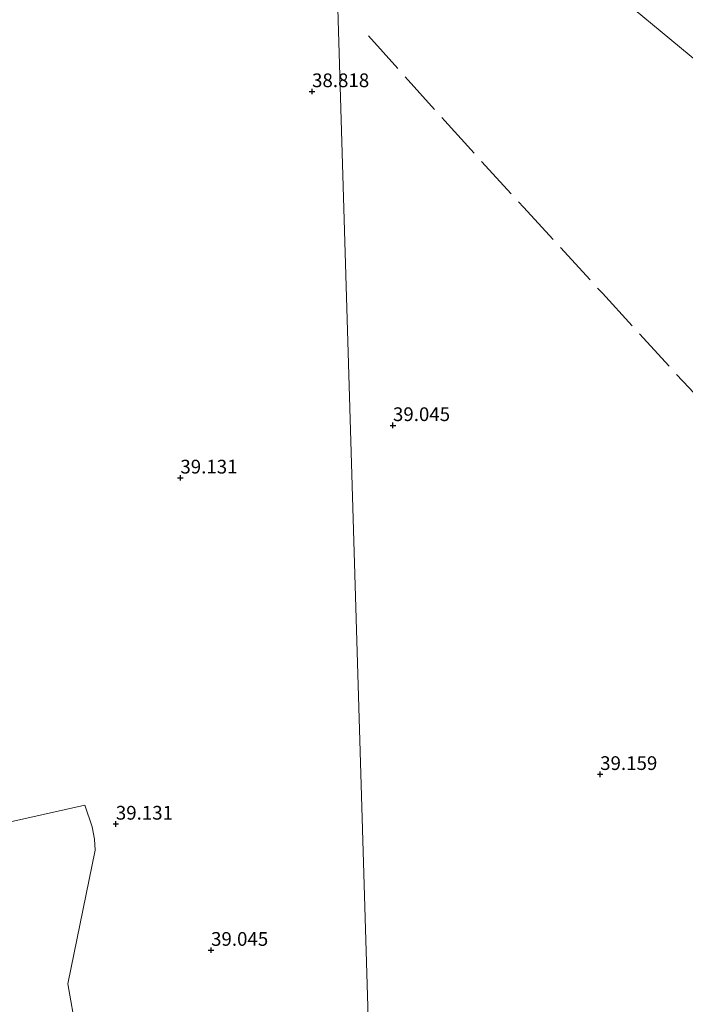
# Model space of a CAD drawing. Units: metres. Extents: x 177057 to 180010, y 324999 to 331253.
# Drawn here: x 177823 to 177944, y 329366 to 329545 of the extents above; entities that cross this region are included whole.
import ezdxf
from ezdxf.enums import TextEntityAlignment as Align

# ---------------------------------------------------------------- set-up
doc = ezdxf.new("R2010")
doc.units = ezdxf.units.M
doc.linetypes.add('IE-TERREINAFSCHEIDING', pattern=[10, 8, -2])
doc.layers.get('0').update_dxf_attribs({"lineweight": 25})
doc.layers.add('B-ME-GW-HOOGTEPUNT-S-B1', color=10, linetype='Continuous')
for name, color, linetype, lineweight in [('B-ME-IE-GRONDWERKLIJN-GROND_INGERICHT-GV-B6', 253, 'Continuous', 18), ('B-ME-IE-HULPGEOMETRIE-L-B1', 53, 'Continuous', 18), ('B-ME-IE-TERREINAFSCHEIDING-RASTERHEKWERK-L-B1', 8, 'IE-TERREINAFSCHEIDING', 18)]:
    doc.layers.add(name, color=color, linetype=linetype, lineweight=lineweight)
doc.styles.add('NLCS-ISO', font='NLCS-ISO.TTF')

# ---------------------------------------------------------------- blocks, each defined once
blk = doc.blocks.new('hoogtepunt')
for p, q in [((-0.5, 0), (0.5, 0)), ((0, 0.5), (0, -0.5))]:
    blk.add_line(p, q)

msp = doc.modelspace()

# ---------------------------------------------------------------- linework, layer by layer
at = {"layer": 'B-ME-IE-GRONDWERKLIJN-GROND_INGERICHT-GV-B6'}
for points in [[(178109.308, 329567.884, 38.537), (178077.565, 329549.356, 38.67), (178058.825, 329538.221, 38.81), (178034.808, 329524.157, 39.02), (177995.017, 329500.932, 39.094), (177958, 329528, 38.384), (177916.158, 329562.646, 38.503), (177964.464, 329582.529, 38.638), (177985.017, 329591.029, 38.759), (178001.52, 329598.292, 38.796), (178017.58, 329605.227, 38.73), (178109.308, 329567.884, 38.537)], [(177916.158, 329562.646, 38.503), (177958, 329528, 38.384), (177995.017, 329500.932, 39.094)], [(177880.567, 329549.489, 38.733), (177887.608, 329315.177, 39.469)], [(177950.319, 329222.586, 39.668), (177917.12, 329226.7, 39.9), (177890.171, 329229.889, 39.668), (177889.708, 329245.29, 39.335), (177902.221, 329251.827, 39.301), (177918.567, 329260.34, 39.391), (177916.842, 329263.137, 39.27), (177904.41, 329285.124, 39.235), (177893.707, 329304.174, 39.306), (177887.608, 329315.177, 39.469), (177880.567, 329549.489, 38.733)], [(177767.009, 329361.366, 39.386), (177766.141, 329369.451, 39.303), (177786.515, 329372.268, 39.303), (177786.997, 329369.845, 39.303), (177792.615, 329370.548, 39.303), (177792.134, 329373.017, 39.303), (177814.243, 329375.888, 39.303), (177812.418, 329388.674, 39.303), (177764.308, 329382.216, 39.303), (177763.598, 329385.042, 39.343), (177790.795, 329389.553, 39.153), (177807.627, 329392.872, 39.305), (177807.031, 329394.96, 39.191), (177807.237, 329395.834, 39.191), (177808.721, 329396.566, 39.229), (177834.548, 329402.362, 39.191), (177835.875, 329398.387, 39.115), (177836.302, 329396.148, 39.077), (177836.427, 329394.129, 39.115)], [(177834.463, 329352.585, 39.153), (177831.452, 329369.819, 39.229), (177836.427, 329394.129, 39.115), (177836.302, 329396.148, 39.077), (177835.875, 329398.387, 39.115), (177834.548, 329402.362, 39.191), (177808.721, 329396.566, 39.229)], [(177836.427, 329394.129, 39.115), (177831.452, 329369.819, 39.229), (177834.463, 329352.585, 39.153)]]:
    msp.add_polyline3d(points, dxfattribs=at)
at = {"layer": 'B-ME-IE-HULPGEOMETRIE-L-B1'}
for points in [[(177879.253, 329593.204, 38.602), (177879.731, 329577.307, 38.543), (177880.424, 329554.235, 38.397), (177880.567, 329549.489, 38.733), (177887.608, 329315.177, 39.469), (177887.701, 329312.093, 38.771), (177888.262, 329293.421, 38.574), (177889.644, 329247.438, 38.723), (177889.708, 329245.29, 39.335), (177890.171, 329229.889, 39.668), (177890.21, 329229.141, 38.956), (177890.275, 329227.906, 38.992), (177890.333, 329226.806, 39.395), (177890.319, 329224.965, 39.649), (177890.407, 329222.039, 40.389), (177890.768, 329210.036, 45.444)], [(177879.253, 329593.204, 38.602), (177916.158, 329562.646, 38.503), (177958, 329528, 38.384), (177995.017, 329500.932, 39.094), (178092.71, 329429.493, 39.214), (178118, 329411, 39.111), (178141.346, 329392.895, 39.277)]]:
    msp.add_polyline3d(points, dxfattribs=at)
at = {"layer": 'B-ME-IE-TERREINAFSCHEIDING-RASTERHEKWERK-L-B1'}
msp.add_polyline3d([(177886.21, 329542.488, 38.864), (177900.108, 329527.008, 38.965), (177914.438, 329511.271, 38.99), (177928.84, 329495.584, 39.268), (177944.554, 329478.4, 39.369), (177949.226, 329473.409, 39.369), (177961.661, 329480.877, 39.344), (177984.404, 329494.282, 39.268), (177995.017, 329500.932, 39.094)], dxfattribs=at)

# ---------------------------------------------------------------- block references
at = {"layer": 'B-ME-GW-HOOGTEPUNT-S-B1', "rotation": 90}
for p in [(177875.939, 329532.358, 38.818), (177875.939, 329532.358, 38.818), (177890.681, 329471.533, 39.045), (177890.681, 329471.533, 39.045), (177851.951, 329461.983, 39.131), (177851.951, 329461.983, 39.131), (177928.43, 329407.977, 39.159), (177928.43, 329407.977, 39.159), (177840.195, 329398.931, 39.131), (177840.195, 329398.931, 39.131), (177857.544, 329375.95, 39.045), (177857.544, 329375.95, 39.045)]:
    msp.add_blockref('hoogtepunt', p, dxfattribs=at)

# ---------------------------------------------------------------- texts
at = {"layer": 'B-ME-GW-HOOGTEPUNT-S-B1', "ltscale": 0.2, "style": 'NLCS-ISO'}
for s, p in [('38.818', (177875.939, 329532.358, 38.818)), ('38.818', (177875.939, 329532.358, 38.818)), ('39.045', (177890.681, 329471.533, 39.045)), ('39.045', (177890.681, 329471.533, 39.045)), ('39.131', (177851.951, 329461.983, 39.131)), ('39.131', (177851.951, 329461.983, 39.131)), ('39.159', (177928.43, 329407.977, 39.159)), ('39.159', (177928.43, 329407.977, 39.159)), ('39.131', (177840.195, 329398.931, 39.131)), ('39.131', (177840.195, 329398.931, 39.131)), ('39.045', (177857.544, 329375.95, 39.045)), ('39.045', (177857.544, 329375.95, 39.045))]:
    msp.add_text(s, height=2.5, dxfattribs=at).set_placement(p, align=Align.BOTTOM_LEFT)

doc.saveas('drawing.dxf')
